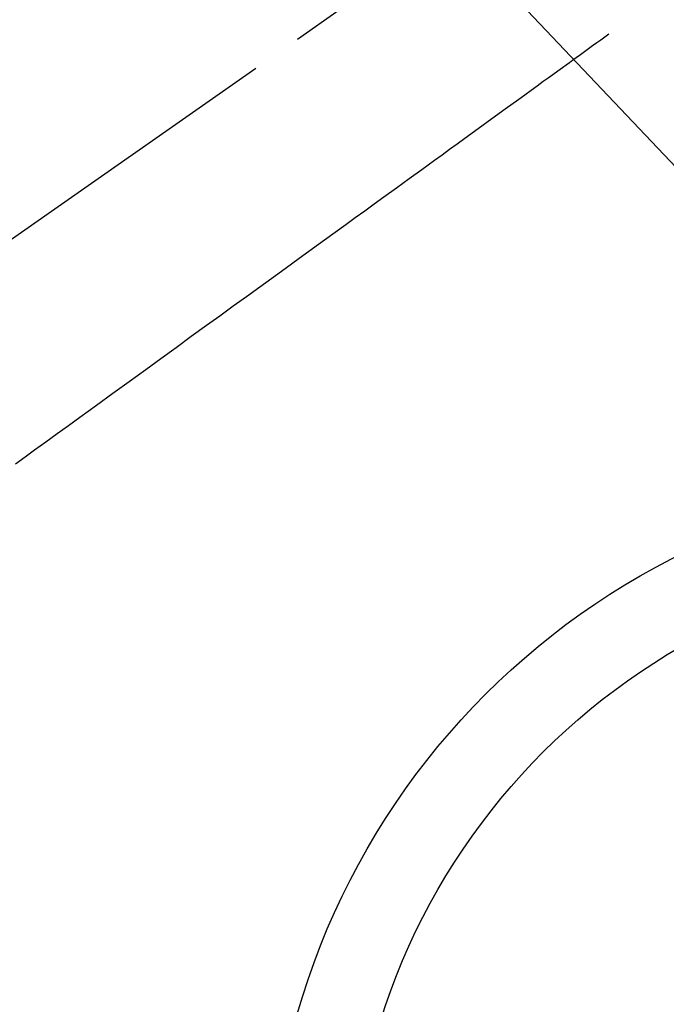
# Model space of a CAD drawing. Extents: x 84007 to 110129, y -21830 to -13430.
# Drawn here: x 101411 to 101491, y -15186 to -15066 of the extents above; entities that cross this region are included whole.
import ezdxf

# ---------------------------------------------------------------- set-up
doc = ezdxf.new("R2010")
doc.units = 0
doc.header["$LTSCALE"] = 50
doc.header["$MEASUREMENT"] = 0
doc.linetypes.add('CENTER2', pattern=[1.125, 0.75, -0.125, 0.125, -0.125])
doc.linetypes.add('HIDDEN', pattern=[0.375, 0.25, -0.125])
doc.layers.get('0').update_dxf_attribs({"linetype": 'CONTINUOUS'})
for name, color, linetype in [('150-機器', 8, 'CONTINUOUS'), ('160-文字', 254, 'CONTINUOUS'), ('166-寸法B', 11, 'CONTINUOUS')]:
    doc.layers.add(name, color=color, linetype=linetype)
doc.styles.add('KH001', font='txt')
doc.dimstyles.new('KH1xx030', dxfattribs={"dimscale": 30, "dimtxt": 2, "dimasz": 0.6, "dimexe": 0.3, "dimexo": 1.2, "dimgap": 0.5, "dimtad": 3, "dimdec": 1, "dimdsep": 46, "dimlunit": 6, "dimtxsty": 'KH001', "dimblk": 'DOT', "dimcen": 1, "dimdle": 1, "dimclrd": 256, "dimclre": 256, "dimclrt": 256, "dimadec": 0, "dimazin": 0, "dimtfac": 1, "dimtdec": 1, "dimtix": 1, "dimtmove": 2, "dimatfit": 3, "dimldrblk": 'CLOSEDBLANK', "dimfxl": 1, "dimtolj": 1, "dimtzin": 0, "dimlwd": -1, "dimlwe": -1, "dimarcsym": 0})

# ---------------------------------------------------------------- blocks, each defined once
blk = doc.blocks.new('_Dot')
at = {"color": 0, "linetype": 'ByBlock', "lineweight": -2}
blk.add_line((-0.5, 0), (-1, 0), dxfattribs=at)
at = {"color": 0, "linetype": 'ByBlock', "const_width": 0.5}
blk.add_lwpolyline([(-0.25, 0, 1), (0.25, 0, 1)], format="xyb", close=True, dxfattribs=at)
blk = doc.blocks.new('*D41')
at = {"layer": '166-寸法B', "transparency": 16777216}
for p, q in [((101208.16, -14775.62), (101208.16, -14937.38)), ((101414.01, -14937.38), (101199.16, -14937.38)), ((101208.16, -15194.38), (101208.16, -14955.38)), ((101384.01, -15212.38), (101199.16, -15212.38))]:
    blk.add_line(p, q, dxfattribs=at)
at = {"layer": '166-寸法B', "transparency": 16777216, "xscale": 18, "yscale": 18, "zscale": 18}
for p, rotation in [((101208.16, -14937.38), 90), ((101208.16, -15212.38), 270)]:
    blk.add_blockref('_Dot', p, dxfattribs=dict(at, rotation=rotation))
at = {"layer": '166-寸法B', "transparency": 16777216, "insert": (101163.16, -14844.98), "char_height": 60, "attachment_point": 5, "rotation": 90, "style": 'KH001'}
blk.add_mtext('\\A1;275', dxfattribs=at)
blk = doc.blocks.new('_ClosedBlank')
at = {"color": 0, "linetype": 'ByBlock', "lineweight": -2}
for p, q in [((-1, 0.1667), (0, 0)), ((-1, 0.1667), (-1, -0.1667)), ((0, 0), (-1, -0.1667))]:
    blk.add_line(p, q, dxfattribs=at)

msp = doc.modelspace()

# ---------------------------------------------------------------- linework, layer by layer
at = {"layer": '150-機器', "color": 13, "linetype": 'CENTER2'}
msp.add_line((101532.45, -15007.18), (101288.43, -15178.05), dxfattribs=at)
at = {"layer": '150-機器', "color": 13, "linetype": 'HIDDEN'}
msp.add_lwpolyline([(101483.58, -15067.47), (101483.08, -15067.83), (101482.58, -15068.2), (101482.08, -15068.56), (101481.58, -15068.92), (101481.08, -15069.28), (101480.58, -15069.64), (101480.08, -15070.01), (101479.58, -15070.37), (101479.16, -15070.67), (101478.74, -15070.98), (101478.32, -15071.28), (101477.9, -15071.59), (101477.31, -15072.02), (101476.72, -15072.45), (101476.13, -15072.87), (101475.54, -15073.3), (101474.78, -15073.85), (101474.03, -15074.4), (101473.27, -15074.95), (101472.52, -15075.49), (101470.87, -15076.69), (101469.22, -15077.88), (101467.57, -15079.08), (101465.92, -15080.27), (101464.99, -15080.95), (101464.06, -15081.62), (101463.13, -15082.3), (101462.2, -15082.97), (101460.64, -15084.1), (101459.09, -15085.23), (101457.53, -15086.35), (101455.98, -15087.48), (101454.82, -15088.32), (101453.66, -15089.16), (101452.5, -15090), (101451.34, -15090.84), (101448.71, -15092.75), (101446.08, -15094.66), (101443.44, -15096.57), (101440.81, -15098.48), (101439.18, -15099.66), (101437.55, -15100.84), (101435.91, -15102.03), (101434.28, -15103.21), (101432.41, -15104.56), (101430.55, -15105.91), (101428.69, -15107.27), (101426.83, -15108.62), (101424.81, -15110.08), (101422.8, -15111.54), (101420.78, -15113), (101418.77, -15114.46), (101417.37, -15115.47), (101415.98, -15116.48), (101414.59, -15117.49), (101413.2, -15118.49), (101412.04, -15119.34), (101410.87, -15120.18)], dxfattribs=at)
at = {"layer": '150-機器', "color": 13}
for radius in [90.5, 80.5]:
    msp.add_circle((101532.46, -15212.38), radius, dxfattribs=at)

# ---------------------------------------------------------------- dimensions: what is measured, and where the dimension line sits
at = {"layer": '166-寸法B'}
dim = msp.add_linear_dim(base=(101208.16, -14937.38), p1=(101420.01, -15212.38), p2=(101450.01, -14937.38), angle=90, dimstyle='KH1xx030', override={"dimtmove": 1}, dxfattribs=at)
dim.commit()
dim.dimension.update_dxf_attribs({"geometry": '*D41', "text_midpoint": (101201.46, -14844.98), "dimtype": 128})

# ---------------------------------------------------------------- leaders
at = {"layer": '160-文字', "annotation_type": 0, "has_hookline": 1, "hookline_direction": 0}
for points, text_width in [([(100990.49, -14997.65), (101476.73, -16181.06), (101494.73, -16181.06)], 1630.05), ([(101412.46, -15000), (102311.22, -15949.56), (102329.22, -15949.56)], 1398.58)]:
    msp.add_leader(points, dimstyle='KH1xx030', override={"dimgap": 0.5, "dimtad": 1}, dxfattribs=dict(at, text_width=text_width))

doc.saveas('drawing.dxf')
